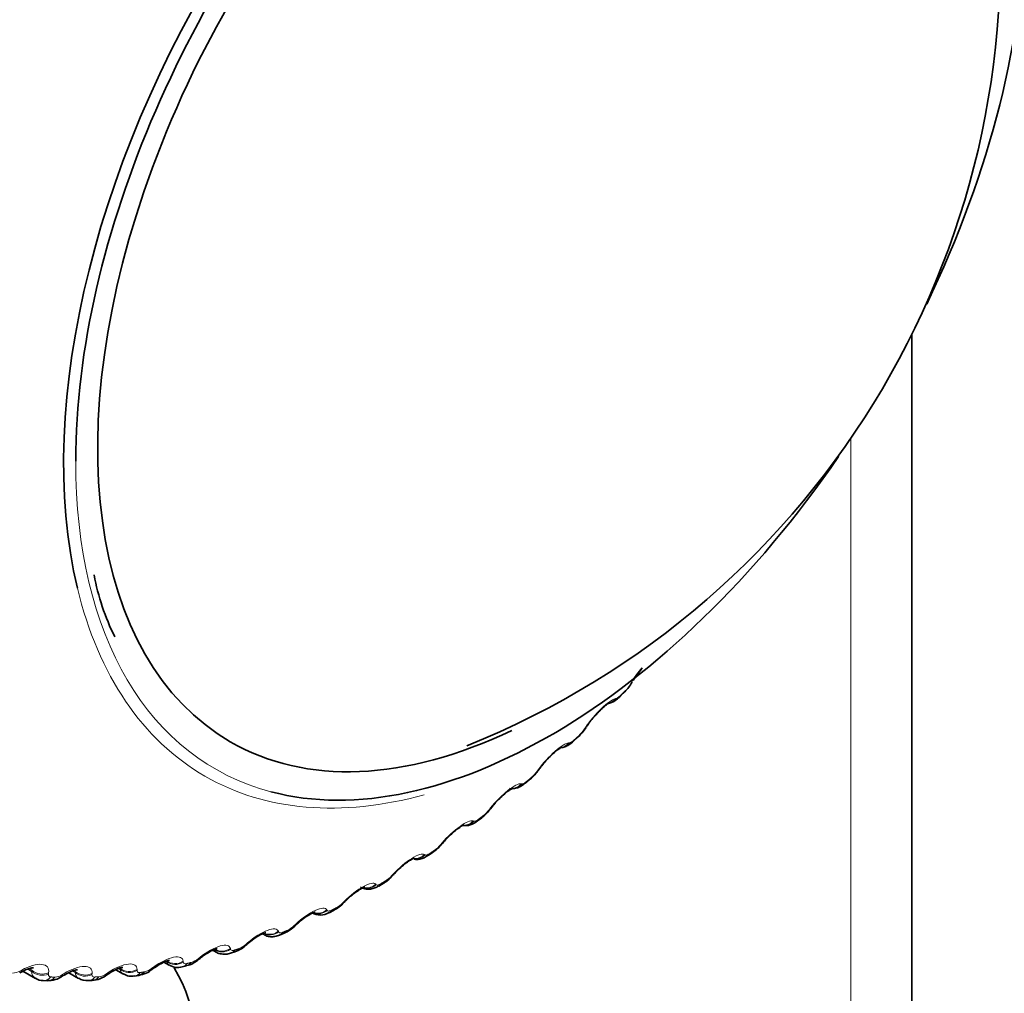
# Model space of a CAD drawing. Units: millimetres. Extents: x 0 to 767, y 0 to 1164.
# Drawn here: x 675 to 689, y 321 to 335 of the extents above; entities that cross this region are included whole.
import ezdxf
from ezdxf import colors
from ezdxf.entities.mleader import LeaderData, LeaderLine
from ezdxf.math import Vec2, Vec3

# ---------------------------------------------------------------- set-up
doc = ezdxf.new("R2010")
doc.units = ezdxf.units.MM
doc.layers.add('DV7_Défaut', color=7, linetype='Continuous')
doc.layers.add('Défaut', color=7, linetype='Continuous')

# ---------------------------------------------------------------- blocks, each defined once
blk = doc.blocks.new('_DOT')
at = {"color": 0}
blk.add_line((0, 0), (-1, 0), dxfattribs=at)
at = {"color": 0, "const_width": 0.333}
blk.add_lwpolyline([(-0.1665, 0, 1), (0.1665, 0, 1)], format="xyb", close=True, dxfattribs=at)
blk = doc.blocks.new('SE6')
at = {"layer": 'DV7_Défaut', "color": 7, "linetype": 'Continuous', "lineweight": 35}
for p, q in [((687.881, 239.137), (687.881, 330.556)), ((683.698, 325.358), (683.757, 325.418)), ((683.025, 324.711), (683.085, 324.767)), ((682.338, 324.112), (682.399, 324.163)), ((681.639, 323.563), (681.701, 323.609)), ((680.932, 323.067), (680.995, 323.109)), ((680.221, 322.627), (680.284, 322.664)), ((679.508, 322.245), (679.572, 322.277)), ((678.551, 321.941), (678.572, 321.93)), ((678.798, 321.923), (678.861, 321.949)), ((677.839, 321.706), (677.886, 321.679)), ((678.094, 321.663), (678.156, 321.684)), ((677.135, 321.534), (677.213, 321.489)), ((677.398, 321.467), (677.459, 321.482)), ((675.11, 321.405), (675.288, 321.301)), ((675.767, 321.383), (675.91, 321.3)), ((676.443, 321.426), (676.553, 321.363)), ((676.715, 321.335), (676.775, 321.344)), ((675.4, 321.269), (675.456, 321.266)), ((676.048, 321.269), (676.106, 321.272))]:
    blk.add_line(p, q, dxfattribs=at)
at = {"layer": 'DV7_Défaut', "color": 7, "linetype": 'Continuous', "lineweight": 18}
for p, q in [((687.003, 237.912), (687.003, 329.055)), ((683.62, 325.318), (683.631, 325.321)), ((683.18, 324.885), (683.195, 324.907)), ((682.952, 324.684), (682.962, 324.685)), ((682.501, 324.281), (682.518, 324.303)), ((682.27, 324.098), (682.28, 324.096)), ((681.812, 323.727), (681.829, 323.749)), ((681.578, 323.562), (681.587, 323.559)), ((681.114, 323.226), (681.132, 323.247)), ((680.88, 323.08), (680.887, 323.075)), ((680.412, 322.779), (680.432, 322.801)), ((680.178, 322.654), (680.185, 322.647)), ((679.477, 322.286), (679.482, 322.278)), ((679.709, 322.391), (679.73, 322.412)), ((679.009, 322.061), (679.031, 322.082)), ((678.78, 321.978), (678.784, 321.968)), ((678.091, 321.731), (678.093, 321.72)), ((678.316, 321.793), (678.338, 321.813)), ((677.632, 321.588), (677.655, 321.607)), ((675.235, 321.402), (675.179, 321.435)), ((675.238, 321.419), (675.199, 321.442)), ((676.506, 321.431), (676.484, 321.443)), ((676.506, 321.431), (676.506, 321.446)), ((676.962, 321.446), (676.986, 321.464)), ((677.412, 321.548), (677.414, 321.535)), ((675.066, 321.407), (675.092, 321.421)), ((675.235, 321.402), (675.238, 321.419)), ((675.478, 321.382), (675.476, 321.365)), ((675.675, 321.355), (675.701, 321.371)), ((675.859, 321.384), (675.821, 321.406)), ((675.861, 321.4), (675.839, 321.412)), ((675.859, 321.384), (675.861, 321.4)), ((676.103, 321.372), (676.102, 321.357)), ((676.308, 321.368), (676.333, 321.385)), ((676.749, 321.428), (676.749, 321.414))]:
    blk.add_line(p, q, dxfattribs=at)
at = {"layer": 'DV7_Défaut', "color": 7, "linetype": 'Continuous', "lineweight": 35}
for centre, radius, start, end in [((676.944, 335.972), 12.207, 291.8455, 7.09), ((679.464, 327.722), 3.391, 190.65, 206.5456), ((684.858, 324.998), 1.138, 138.1418, 149.2342), ((683.388, 325.811), 0.538, 313.1981, 331.6737), ((684.011, 324.429), 0.937, 136.4518, 147.9345), ((682.732, 325.179), 0.542, 310.6808, 329.2866), ((686.719, 322.587), 4.213, 146.293, 146.6519), ((683.26, 323.837), 0.867, 134.4954, 146.1821), ((682.081, 324.574), 0.518, 307.822, 327.5006), ((686.17, 321.686), 4.486, 144.0733, 144.4207), ((682.544, 323.259), 0.857, 132.9511, 144.0942), ((681.413, 324.025), 0.505, 304.8942, 325.4324), ((685.58, 320.833), 4.743, 141.8897, 142.2269), ((681.462, 323.756), 0.261, 261.0926, 312.7894), ((681.819, 322.736), 0.845, 130.4282, 141.9919), ((680.739, 323.524), 0.487, 301.7409, 323.4359), ((684.952, 320.036), 4.982, 139.7253, 140.0534), ((680.063, 323.075), 0.465, 298.3143, 321.4986), ((684.287, 319.298), 5.2, 137.5648, 137.8848), ((679.388, 322.679), 0.44, 294.581, 319.6267), ((683.588, 318.625), 5.396, 135.3944, 135.7072), ((679.383, 322.451), 0.24, 240.5786, 301.3173), ((678.716, 322.339), 0.413, 290.4765, 317.8108), ((682.859, 318.02), 5.57, 133.2009, 133.5071), ((678.049, 322.06), 0.389, 285.92, 315.848), ((682.104, 317.487), 5.722, 130.9716, 131.2719), ((677.391, 321.836), 0.358, 280.9794, 314.4797), ((681.326, 317.029), 5.853, 128.6943, 128.9891), ((676.74, 321.684), 0.338, 275.8449, 312.5647), ((680.531, 316.647), 5.965, 126.3568, 126.6464), ((677.333, 321.685), 0.227, 238.526, 286.5515), ((678.088, 315.953), 6.213, 118.8596, 119.134), ((675.386, 321.426), 0.155, 232.086, 275.0432), ((675.488, 321.573), 0.302, 263.8621, 308.5407), ((678.907, 316.11), 6.141, 121.4519, 121.7315), ((676.018, 321.451), 0.182, 234.4183, 279.2182), ((676.105, 321.595), 0.319, 270.1798, 310.6522), ((679.723, 316.341), 6.059, 123.9468, 124.2314), ((676.669, 321.536), 0.204, 236.2523, 282.9986)]:
    blk.add_arc(centre, radius, start, end, dxfattribs=at)
at = {"layer": 'DV7_Défaut', "color": 7, "linetype": 'Continuous', "lineweight": 18}
for centre, radius, start, end in [((684.953, 324.939), 1.259, 139.08, 150.5364), ((683.553, 325.506), 0.201, 292.8504, 319.2012), ((682.704, 325.204), 0.573, 313.0834, 326.1279), ((682.057, 324.603), 0.549, 310.4437, 324.0749), ((681.402, 324.046), 0.52, 307.6778, 322.0632), ((680.741, 323.537), 0.486, 304.7661, 320.0821), ((680.077, 323.079), 0.449, 301.6864, 318.1229), ((679.412, 322.675), 0.411, 298.4145, 316.1775), ((678.749, 322.329), 0.373, 294.9238, 314.239), ((678.089, 322.042), 0.336, 291.1856, 312.3005), ((677.437, 321.817), 0.301, 287.1695, 310.3554), ((676.796, 321.656), 0.268, 282.8446, 308.3959), ((674.967, 321.563), 0.185, 267.7349, 302.3176), ((675.346, 321.398), 0.111, 177.6051, 239.2191), ((675.557, 321.528), 0.21, 273.1508, 304.3924), ((675.966, 321.392), 0.107, 184.367, 238.7974), ((676.168, 321.559), 0.237, 278.1806, 306.4125), ((676.609, 321.454), 0.106, 192.2529, 237.9911)]:
    blk.add_arc(centre, radius, start, end, dxfattribs=at)
at = {"layer": 'DV7_Défaut', "color": 7, "linetype": 'Continuous', "lineweight": 35}
for centre, major_axis, ratio, start_param, end_param in [((682.689, 332.667), (4.823, 8.354), 0.57735, 0, 2.356194), ((682.689, 332.667), (-4.6, -7.967), 0.57735, 2.436242, 6.283185), ((682.63, 332.701), (-4.905, -8.495), 0.57735, 3.471836, 5.73803), ((682.689, 332.667), (4.823, 8.354), 0.57735, 4.842171, 5.495531), ((682.689, 332.667), (4.823, 8.354), 0.57735, 3.296801, 4.579325), ((683.556, 325.499), (-0.142, 0.141), 0.339185, 3.141261, 3.166407), ((682.689, 332.667), (-4.6, -7.967), 0.57735, 0, 0.700121), ((683.048, 325.035), (-0.167, 0.111), 0.478297, 3.141311, 3.164318), ((682.359, 324.412), (-0.162, 0.117), 0.425747, 3.117553, 3.141388), ((682.375, 324.435), (-0.162, 0.117), 0.426494, 3.141344, 3.164924), ((682.21, 324.266), (-0.128, 0.154), 0.441431, 3.141214, 3.164626), ((681.673, 323.861), (-0.158, 0.123), 0.372685, 3.117647, 3.141436), ((681.691, 323.884), (-0.158, 0.123), 0.373461, 3.141393, 3.165358), ((680.98, 323.363), (-0.153, 0.129), 0.318663, 3.118153, 3.1415), ((680.998, 323.385), (-0.153, 0.129), 0.319467, 3.141457, 3.16565), ((680.822, 323.234), (-0.11, 0.167), 0.534692, 3.14143, 3.164524), ((680.282, 322.919), (-0.148, 0.134), 0.263954, 3.11896, 3.141579), ((680.301, 322.941), (-0.148, 0.135), 0.264789, 3.141536, 3.165819), ((680.183, 322.836), (-0.101, 0.173), 0.573677, 3.14772, 3.516112), ((679.482, 322.455), (-0.09, 0.179), 0.613663, 3.142036, 3.553978), ((679.583, 322.533), (-0.143, 0.14), 0.20884, 3.119945, 3.141671), ((679.604, 322.554), (-0.143, 0.14), 0.209704, 3.141629, 3.165879), ((678.887, 322.205), (-0.137, 0.145), 0.153599, 3.121029, 3.141773), ((678.909, 322.226), (-0.137, 0.145), 0.154493, 3.141731, 3.165836), ((678.784, 322.134), (-0.077, 0.184), 0.650523, 3.142105, 3.597462), ((678.093, 321.873), (-0.063, 0.19), 0.684067, 3.141942, 3.647158), ((678.22, 321.959), (-0.131, 0.151), 0.099438, 3.141838, 3.165689), ((677.518, 321.735), (-0.126, 0.156), 0.043866, 3.119549, 3.141979), ((677.541, 321.754), (-0.125, 0.156), 0.044819, 3.141938, 3.165435), ((672.083, 320.419), (-5.5, 0), 0.57735, 0, 3.472815), ((674.992, 321.569), (-0.097, 0.175), 0.163792, 3.120209, 3.141337), ((675.572, 321.503), (-0.105, 0.17), 0.114696, 3.141134, 3.165132), ((675.598, 321.519), (-0.105, 0.17), 0.113657, 3.119322, 3.141176), ((676.202, 321.516), (-0.112, 0.166), 0.063012, 3.141093, 3.166469), ((676.227, 321.533), (-0.112, 0.166), 0.062001, 3.11864, 3.141134), ((676.744, 321.542), (-0.031, 0.198), 0.740545, 3.141207, 3.767459)]:
    blk.add_ellipse(centre, major_axis=major_axis, ratio=ratio, start_param=start_param, end_param=end_param, dxfattribs=at)
at = {"layer": 'DV7_Défaut', "color": 7, "linetype": 'Continuous', "lineweight": 18}
for centre, major_axis, ratio, start_param, end_param in [((682.689, 332.667), (4.823, 8.354), 0.57735, 2.356194, 3.296801), ((682.63, 332.701), (-4.905, -8.495), 0.57735, 5.73803, 6.283185), ((683.614, 325.558), (-0.143, 0.14), 0.334467, 3.152356, 3.393253), ((683.471, 325.444), (-0.043, 0.195), 0.932458, 3.138161, 3.829631), ((683.482, 325.446), (-0.042, 0.195), 0.931985, 3.1418, 3.833895), ((683.556, 325.499), (-0.142, 0.141), 0.339185, 3.166407, 3.394645), ((683.034, 325.013), (-0.167, 0.11), 0.477578, 2.86676, 3.122754), ((683.048, 325.035), (-0.167, 0.111), 0.478297, 2.869378, 3.141311), ((682.89, 324.859), (-0.135, 0.147), 0.391305, 3.146239, 3.412045), ((682.95, 324.914), (-0.136, 0.147), 0.386752, 3.152042, 3.410366), ((682.807, 324.813), (-0.01, 0.2), 0.94474, 3.141105, 3.96374), ((682.817, 324.814), (-0.009, 0.2), 0.944274, 3.141172, 3.967757), ((682.359, 324.412), (-0.162, 0.117), 0.425747, 2.861556, 3.117553), ((682.375, 324.435), (-0.162, 0.117), 0.426494, 2.864071, 3.141344), ((682.63, 332.701), (-4.905, -8.495), 0.57735, 0, 0.529649), ((682.21, 324.266), (-0.128, 0.154), 0.441431, 3.164626, 3.432841), ((682.271, 324.316), (-0.128, 0.153), 0.437066, 3.151683, 3.430848), ((682.129, 324.23), (0.03, 0.198), 0.953151, 3.142144, 4.128478), ((682.139, 324.229), (0.03, 0.198), 0.952689, 3.33885, 4.131933), ((681.673, 323.861), (-0.158, 0.123), 0.372685, 2.854052, 3.117647), ((681.691, 323.884), (-0.158, 0.123), 0.373461, 2.85647, 3.141393), ((681.442, 323.698), (0.073, 0.186), 0.957648, 3.543448, 4.319396), ((681.45, 323.694), (0.073, 0.186), 0.957188, 3.53583, 4.321953), ((681.52, 323.723), (-0.119, 0.161), 0.489308, 3.150327, 3.457369), ((681.581, 323.769), (-0.12, 0.16), 0.485153, 3.151308, 3.455029), ((680.884, 323.275), (-0.111, 0.166), 0.530767, 3.150979, 3.4833), ((680.98, 323.363), (-0.153, 0.129), 0.318663, 2.844379, 3.118153), ((680.998, 323.385), (-0.153, 0.129), 0.319467, 2.846705, 3.141457), ((680.747, 323.218), (-0.114, -0.164), 0.958207, 0.56018, 1.381119), ((680.754, 323.213), (-0.114, -0.164), 0.957748, 0.565863, 1.382597), ((680.822, 323.234), (-0.11, 0.167), 0.534692, 3.164524, 3.486023), ((680.282, 322.919), (-0.148, 0.134), 0.263954, 2.83262, 3.11896), ((680.301, 322.941), (-0.148, 0.135), 0.264789, 2.834858, 3.141536), ((680.05, 322.795), (-0.149, -0.134), 0.954827, 0.694936, 1.577344), ((680.056, 322.788), (-0.148, -0.134), 0.954366, 0.742721, 1.577848), ((680.121, 322.8), (-0.1, 0.173), 0.57735, 3.146914, 3.519263), ((679.352, 322.429), (-0.173, -0.101), 0.947523, 0.75862, 1.750358), ((679.42, 322.424), (-0.089, 0.179), 0.617067, 3.143649, 3.557605), ((679.583, 322.533), (-0.143, 0.14), 0.20884, 2.818822, 3.119945), ((679.604, 322.554), (-0.143, 0.14), 0.209704, 2.820976, 3.141629), ((679.357, 322.42), (-0.173, -0.101), 0.947059, 0.651823, 1.7502), ((678.887, 322.205), (-0.137, 0.145), 0.153599, 2.802998, 3.121029), ((678.909, 322.226), (-0.137, 0.145), 0.154493, 2.805072, 3.141731), ((678.663, 322.113), (-0.188, -0.069), 0.935864, 0.719456, 1.892661), ((678.659, 322.123), (-0.188, -0.069), 0.936335, 0.890035, 1.893147), ((678.722, 322.108), (-0.076, 0.185), 0.653639, 3.142117, 3.601617), ((677.976, 321.866), (-0.196, -0.041), 0.920839, 0.695906, 2.005867), ((677.974, 321.878), (-0.196, -0.041), 0.921318, 0.836436, 2.006436), ((678.197, 321.939), (-0.132, 0.151), 0.098514, 2.785134, 3.126179), ((678.22, 321.959), (-0.131, 0.151), 0.099438, 2.787132, 3.141838), ((677.518, 321.735), (-0.126, 0.156), 0.043866, -3.517997, -3.163636), ((677.541, 321.754), (-0.125, 0.156), 0.044819, 2.767113, 3.141938), ((678.032, 321.853), (-0.062, 0.19), 0.686881, 3.141608, 3.651893), ((676.64, 321.576), (-0.2, 0.004), 0.880123, 0.854458, 2.162552), ((676.851, 321.593), (-0.119, 0.161), 0.010068, 3.165422, 3.540088), ((676.876, 321.612), (-0.119, 0.161), 0.009085, 3.141169, 3.538233), ((677.3, 321.695), (-0.199, -0.017), 0.902549, 0.786474, 2.094569), ((677.301, 321.682), (-0.199, -0.017), 0.90206, 0.784101, 2.094063), ((677.352, 321.661), (-0.046, 0.195), 0.716622, 3.140747, 3.709018), ((677.412, 321.676), (-0.048, 0.194), 0.714126, 3.141593, 3.703652), ((674.966, 321.555), (-0.097, 0.175), 0.164858, 3.147468, 3.620192), ((674.992, 321.569), (-0.097, 0.175), 0.163792, 3.141337, 3.618521), ((675.374, 321.513), (-0.197, 0.035), 0.824248, 0.944754, 2.254716), ((675.377, 321.53), (-0.197, 0.036), 0.824779, 0.946649, 2.254744), ((675.41, 321.469), (0.011, 0.2), 0.783423, 3.137851, 3.925509), ((675.465, 321.466), (0.009, 0.2), 0.781948, 3.141763, 3.918111), ((675.572, 321.503), (-0.105, 0.17), 0.114696, 3.165132, 3.591071), ((675.598, 321.519), (-0.105, 0.17), 0.113657, 3.141176, 3.589343), ((675.996, 321.505), (-0.199, 0.02), 0.853641, 0.904618, 2.214579), ((675.998, 321.521), (-0.199, 0.021), 0.854156, 0.906688, 2.214782), ((676.038, 321.468), (-0.01, 0.2), 0.765016, 3.141593, 3.845651), ((676.095, 321.472), (-0.012, 0.2), 0.763191, 3.141098, 3.838927), ((676.202, 321.516), (-0.112, 0.166), 0.063012, 3.166469, 3.564411), ((676.227, 321.533), (-0.112, 0.166), 0.062001, 3.141134, 3.562621), ((676.639, 321.561), (-0.2, 0.003), 0.879622, 0.85222, 2.162182), ((676.686, 321.533), (-0.029, 0.198), 0.742711, 3.140722, 3.773494)]:
    blk.add_ellipse(centre, major_axis=major_axis, ratio=ratio, start_param=start_param, end_param=end_param, dxfattribs=at)
for points, degree in [([(683.705, 325.375), (683.734, 325.404), (683.764, 325.434)], 2), ([(683.036, 324.731), (683.066, 324.758), (683.096, 324.786)], 2), ([(682.352, 324.134), (682.382, 324.16), (682.413, 324.185)], 2), ([(681.657, 323.589), (681.688, 323.612), (681.719, 323.635)], 2), ([(680.956, 323.097), (680.987, 323.117), (681.018, 323.138)], 2), ([(680.251, 322.661), (680.282, 322.679), (680.313, 322.697)], 2), ([(679.545, 322.282), (679.577, 322.298), (679.608, 322.314)], 2), ([(678.844, 321.964), (678.875, 321.977), (678.906, 321.99)], 2), ([(677.887, 321.679), (677.871, 321.688), (677.859, 321.701), (677.851, 321.719)], 3), ([(678.149, 321.708), (678.18, 321.718), (678.211, 321.728)], 2), ([(677.213, 321.49), (677.193, 321.501), (677.179, 321.519), (677.171, 321.543)], 3), ([(677.466, 321.515), (677.496, 321.522), (677.526, 321.53)], 2), ([(675.513, 321.322), (675.541, 321.32), (675.568, 321.319)], 2), ([(676.144, 321.321), (676.173, 321.323), (676.201, 321.324)], 2), ([(676.796, 321.386), (676.826, 321.39), (676.855, 321.395)], 2)]:
    blk.add_open_spline(points, degree=degree, dxfattribs=at)
for points, knots in [([(683.195, 324.907), (683.255, 324.997), (683.34, 325.098), (683.462, 325.215), (683.501, 325.249), (683.57, 325.298), (683.598, 325.313), (683.62, 325.318)], [0, 0, 0, 0, 0.5, 0.5, 0.75, 0.75, 1, 1, 1, 1]), ([(682.962, 324.685), (682.968, 324.685), (682.975, 324.688), (682.984, 324.692), (682.993, 324.697), (683.003, 324.704), (683.014, 324.712), (683.021, 324.718), (683.028, 324.724), (683.036, 324.731)], [0, 0, 0, 0, 0.375861, 0.375861, 0.375861, 0.756045, 0.756045, 0.756045, 1, 1, 1, 1]), ([(682.518, 324.303), (682.583, 324.393), (682.673, 324.491), (682.797, 324.599), (682.836, 324.629), (682.904, 324.671), (682.932, 324.682), (682.952, 324.684)], [0, 0, 0, 0, 0.5, 0.5, 0.75, 0.75, 1, 1, 1, 1]), ([(682.28, 324.096), (682.285, 324.096), (682.292, 324.097), (682.3, 324.101), (682.309, 324.104), (682.319, 324.11), (682.33, 324.118), (682.337, 324.122), (682.344, 324.128), (682.352, 324.134)], [0, 0, 0, 0, 0.375861, 0.375861, 0.375861, 0.756045, 0.756045, 0.756045, 1, 1, 1, 1]), ([(681.829, 323.749), (681.9, 323.839), (681.993, 323.932), (682.119, 324.032), (682.159, 324.058), (682.225, 324.092), (682.252, 324.1), (682.27, 324.098)], [0, 0, 0, 0, 0.5, 0.5, 0.75, 0.75, 1, 1, 1, 1]), ([(681.132, 323.247), (681.208, 323.336), (681.305, 323.425), (681.432, 323.515), (681.472, 323.538), (681.537, 323.564), (681.562, 323.568), (681.578, 323.562)], [0, 0, 0, 0, 0.5, 0.5, 0.75, 0.75, 1, 1, 1, 1]), ([(681.587, 323.559), (681.592, 323.557), (681.598, 323.558), (681.606, 323.56), (681.614, 323.563), (681.624, 323.567), (681.635, 323.574), (681.642, 323.578), (681.65, 323.583), (681.657, 323.589)], [0, 0, 0, 0, 0.375861, 0.375861, 0.375861, 0.756045, 0.756045, 0.756045, 1, 1, 1, 1]), ([(680.432, 322.801), (680.512, 322.888), (680.612, 322.972), (680.74, 323.052), (680.779, 323.071), (680.842, 323.09), (680.865, 323.089), (680.88, 323.08)], [0, 0, 0, 0, 0.5, 0.5, 0.75, 0.75, 1, 1, 1, 1]), ([(680.887, 323.075), (680.891, 323.073), (680.898, 323.072), (680.905, 323.073), (680.913, 323.075), (680.923, 323.078), (680.934, 323.084), (680.941, 323.087), (680.948, 323.092), (680.956, 323.097)], [0, 0, 0, 0, 0.375861, 0.375861, 0.375861, 0.756045, 0.756045, 0.756045, 1, 1, 1, 1]), ([(679.73, 322.412), (679.814, 322.497), (679.917, 322.576), (680.045, 322.645), (680.084, 322.66), (680.144, 322.671), (680.166, 322.667), (680.178, 322.654)], [0, 0, 0, 0, 0.5, 0.5, 0.75, 0.75, 1, 1, 1, 1]), ([(680.185, 322.647), (680.188, 322.644), (680.194, 322.642), (680.201, 322.642), (680.209, 322.643), (680.218, 322.645), (680.229, 322.649), (680.235, 322.652), (680.243, 322.656), (680.251, 322.661)], [0, 0, 0, 0, 0.375861, 0.375861, 0.375861, 0.756045, 0.756045, 0.756045, 1, 1, 1, 1]), ([(679.031, 322.082), (679.119, 322.165), (679.225, 322.238), (679.352, 322.296), (679.39, 322.307), (679.447, 322.31), (679.467, 322.302), (679.477, 322.286)], [0, 0, 0, 0, 0.5, 0.5, 0.75, 0.75, 1, 1, 1, 1]), ([(679.482, 322.278), (679.485, 322.273), (679.49, 322.27), (679.497, 322.269), (679.504, 322.269), (679.513, 322.27), (679.524, 322.273), (679.53, 322.276), (679.538, 322.279), (679.545, 322.282)], [0, 0, 0, 0, 0.375861, 0.375861, 0.375861, 0.756045, 0.756045, 0.756045, 1, 1, 1, 1]), ([(678.338, 321.813), (678.431, 321.893), (678.538, 321.96), (678.664, 322.007), (678.7, 322.014), (678.755, 322.009), (678.772, 321.997), (678.78, 321.978)], [0, 0, 0, 0, 0.5, 0.5, 0.75, 0.75, 1, 1, 1, 1]), ([(678.784, 321.968), (678.786, 321.963), (678.791, 321.959), (678.797, 321.957), (678.804, 321.955), (678.812, 321.955), (678.822, 321.957), (678.829, 321.959), (678.836, 321.961), (678.844, 321.964)], [0, 0, 0, 0, 0.375861, 0.375861, 0.375861, 0.756045, 0.756045, 0.756045, 1, 1, 1, 1]), ([(677.655, 321.607), (677.751, 321.683), (677.86, 321.743), (677.984, 321.779), (678.019, 321.782), (678.07, 321.769), (678.085, 321.754), (678.091, 321.731)], [0, 0, 0, 0, 0.5, 0.5, 0.75, 0.75, 1, 1, 1, 1]), ([(678.093, 321.72), (678.095, 321.714), (678.099, 321.709), (678.105, 321.706), (678.11, 321.703), (678.119, 321.702), (678.128, 321.703), (678.135, 321.704), (678.142, 321.706), (678.149, 321.708)], [0, 0, 0, 0, 0.375861, 0.375861, 0.375861, 0.756045, 0.756045, 0.756045, 1, 1, 1, 1]), ([(676.986, 321.464), (677.085, 321.536), (677.194, 321.589), (677.316, 321.614), (677.35, 321.612), (677.397, 321.592), (677.41, 321.574), (677.412, 321.548)], [0, 0, 0, 0, 0.5, 0.5, 0.75, 0.75, 1, 1, 1, 1]), ([(675.092, 321.421), (675.197, 321.479), (675.307, 321.51), (675.417, 321.499), (675.445, 321.486), (675.479, 321.444), (675.484, 321.415), (675.478, 321.382)], [0, 0, 0, 0, 0.5, 0.5, 0.75, 0.75, 1, 1, 1, 1]), ([(675.701, 321.371), (675.805, 321.434), (675.915, 321.472), (676.03, 321.473), (676.06, 321.464), (676.098, 321.429), (676.105, 321.404), (676.103, 321.372)], [0, 0, 0, 0, 0.5, 0.5, 0.75, 0.75, 1, 1, 1, 1]), ([(676.333, 321.385), (676.435, 321.453), (676.545, 321.499), (676.664, 321.511), (676.695, 321.506), (676.738, 321.479), (676.748, 321.457), (676.749, 321.428)], [0, 0, 0, 0, 0.5, 0.5, 0.75, 0.75, 1, 1, 1, 1]), ([(677.414, 321.535), (677.415, 321.528), (677.418, 321.522), (677.423, 321.518), (677.428, 321.514), (677.436, 321.512), (677.445, 321.512), (677.451, 321.512), (677.458, 321.513), (677.466, 321.515)], [0, 0, 0, 0, 0.375861, 0.375861, 0.375861, 0.756045, 0.756045, 0.756045, 1, 1, 1, 1]), ([(675.476, 321.365), (675.474, 321.356), (675.475, 321.347), (675.478, 321.341), (675.481, 321.334), (675.487, 321.328), (675.495, 321.325), (675.5, 321.323), (675.507, 321.322), (675.513, 321.322)], [0, 0, 0, 0, 0.375861, 0.375861, 0.375861, 0.756045, 0.756045, 0.756045, 1, 1, 1, 1]), ([(676.102, 321.357), (676.101, 321.348), (676.102, 321.341), (676.106, 321.335), (676.11, 321.329), (676.117, 321.325), (676.125, 321.323), (676.131, 321.321), (676.137, 321.321), (676.144, 321.321)], [0, 0, 0, 0, 0.375861, 0.375861, 0.375861, 0.756045, 0.756045, 0.756045, 1, 1, 1, 1]), ([(676.749, 321.414), (676.749, 321.406), (676.751, 321.399), (676.756, 321.394), (676.76, 321.389), (676.767, 321.386), (676.776, 321.385), (676.782, 321.384), (676.789, 321.385), (676.796, 321.386)], [0, 0, 0, 0, 0.375861, 0.375861, 0.375861, 0.756045, 0.756045, 0.756045, 1, 1, 1, 1])]:
    blk.add_open_spline(points, degree=3, knots=knots, dxfattribs=at)
at = {"layer": 'DV7_Défaut', "color": 7, "linetype": 'Continuous', "lineweight": 35}
for points, knots in [([(683.332, 325.074), (683.35, 325.094), (683.386, 325.135), (683.446, 325.192), (683.496, 325.233), (683.522, 325.25), (683.527, 325.252), (683.527, 325.252)], [0, 0, 0, 0, 0.190999, 0.460201, 0.694984, 0.884273, 1, 1, 1, 1]), ([(683.521, 325.253), (683.533, 325.255), (683.56, 325.258), (683.61, 325.285), (683.658, 325.317), (683.687, 325.349), (683.697, 325.361)], [0, 0, 0, 0, 0.142568, 0.401945, 0.808946, 1, 1, 1, 1]), ([(682.825, 324.616), (682.832, 324.616), (682.855, 324.613), (682.9, 324.628), (682.961, 324.657), (682.999, 324.689), (683.025, 324.712)], [0, 0, 0, 0, 0.0744, 0.310026, 0.5894, 1, 1, 1, 1]), ([(682.652, 324.455), (682.674, 324.478), (682.715, 324.52), (682.777, 324.573), (682.822, 324.606), (682.842, 324.617), (682.845, 324.618), (682.845, 324.618)], [0, 0, 0, 0, 0.239956, 0.507441, 0.734504, 0.91441, 1, 1, 1, 1]), ([(681.961, 323.886), (681.987, 323.911), (682.03, 323.953), (682.093, 324.001), (682.134, 324.027), (682.148, 324.034), (682.15, 324.034), (682.15, 324.034)], [0, 0, 0, 0, 0.286114, 0.551945, 0.772873, 0.945966, 1, 1, 1, 1]), ([(682.131, 324.027), (682.145, 324.026), (682.18, 324.031), (682.233, 324.044), (682.288, 324.072), (682.32, 324.1), (682.338, 324.115)], [0, 0, 0, 0, 0.172835, 0.424828, 0.73652, 1, 1, 1, 1]), ([(681.271, 323.379), (681.297, 323.402), (681.339, 323.439), (681.398, 323.48), (681.434, 323.5), (681.444, 323.503), (681.445, 323.503), (681.445, 323.503)], [0, 0, 0, 0, 0.301039, 0.5766937, 0.8028071, 0.9791899, 1, 1, 1, 1]), ([(680.451, 322.806), (680.461, 322.818), (680.49, 322.852), (680.558, 322.913), (680.633, 322.972), (680.69, 323.009), (680.724, 323.025), (680.733, 323.028), (680.733, 323.028), (680.733, 323.028)], [0, 0, 0, 0, 0.093465, 0.335243, 0.550438, 0.732103, 0.879921, 0.995763, 1, 1, 1, 1]), ([(680.733, 323.012), (680.744, 323.011), (680.777, 323.009), (680.831, 323.017), (680.886, 323.037), (680.917, 323.06), (680.932, 323.071)], [0, 0, 0, 0, 0.1529702, 0.4419187, 0.764098, 1, 1, 1, 1]), ([(679.748, 322.414), (679.758, 322.425), (679.79, 322.458), (679.858, 322.515), (679.931, 322.567), (679.985, 322.598), (680.013, 322.609), (680.02, 322.611), (680.02, 322.611)], [0, 0, 0, 0, 0.098886, 0.349586, 0.56843, 0.748746, 0.894393, 1, 1, 1, 1]), ([(679.961, 322.614), (679.966, 322.61), (679.988, 322.593), (680.041, 322.582), (680.105, 322.582), (680.167, 322.598), (680.201, 322.618), (680.221, 322.629)], [0, 0, 0, 0, 0.06354, 0.304956, 0.534578, 0.772366, 1, 1, 1, 1]), ([(679.048, 322.08), (679.058, 322.091), (679.091, 322.123), (679.159, 322.176), (679.23, 322.221), (679.28, 322.245), (679.303, 322.253), (679.307, 322.254), (679.307, 322.254)], [0, 0, 0, 0, 0.1040648, 0.3636071, 0.5855586, 0.7663578, 0.910337, 1, 1, 1, 1]), ([(678.353, 321.807), (678.364, 321.818), (678.398, 321.849), (678.465, 321.896), (678.533, 321.935), (678.579, 321.954), (678.597, 321.959), (678.6, 321.959), (678.6, 321.959)], [0, 0, 0, 0, 0.10922, 0.378127, 0.603248, 0.785578, 0.929394, 1, 1, 1, 1]), ([(678.574, 321.932), (678.583, 321.926), (678.609, 321.908), (678.666, 321.898), (678.735, 321.901), (678.774, 321.915), (678.798, 321.924)], [0, 0, 0, 0, 0.128072, 0.41785, 0.693971, 1, 1, 1, 1]), ([(677.668, 321.597), (677.679, 321.607), (677.714, 321.636), (677.78, 321.677), (677.844, 321.71), (677.885, 321.725), (677.899, 321.727), (677.901, 321.727), (677.901, 321.727)], [0, 0, 0, 0, 0.114315, 0.393122, 0.621566, 0.805537, 0.951091, 1, 1, 1, 1]), ([(677.887, 321.68), (677.89, 321.678), (677.91, 321.661), (677.962, 321.65), (678.03, 321.646), (678.07, 321.657), (678.093, 321.664)], [0, 0, 0, 0, 0.044227, 0.373484, 0.68378, 1, 1, 1, 1]), ([(675.09, 321.393), (675.101, 321.4), (675.134, 321.419), (675.189, 321.44), (675.237, 321.453), (675.259, 321.454), (675.262, 321.454), (675.262, 321.454)], [0, 0, 0, 0, 0.12681, 0.437911, 0.678505, 0.877281, 1, 1, 1, 1]), ([(676.34, 321.366), (676.351, 321.375), (676.386, 321.399), (676.447, 321.43), (676.504, 321.452), (676.535, 321.459), (676.543, 321.459), (676.543, 321.459), (676.543, 321.459)], [0, 0, 0, 0, 0.123102, 0.421221, 0.655468, 0.845771, 0.999643, 1, 1, 1, 1]), ([(676.996, 321.449), (677.007, 321.459), (677.042, 321.486), (677.106, 321.522), (677.166, 321.549), (677.203, 321.559), (677.213, 321.56), (677.214, 321.56), (677.214, 321.56)], [0, 0, 0, 0, 0.119489, 0.409266, 0.641685, 0.829007, 0.978516, 1, 1, 1, 1]), ([(675.703, 321.347), (675.715, 321.355), (675.749, 321.377), (675.807, 321.403), (675.859, 321.42), (675.886, 321.424), (675.892, 321.423), (675.892, 321.423)], [0, 0, 0, 0, 0.125225, 0.429571, 0.664159, 0.857756, 1, 1, 1, 1])]:
    blk.add_open_spline(points, degree=3, knots=knots, dxfattribs=at)

msp = doc.modelspace()

# ---------------------------------------------------------------- block references
at = {"layer": 'Défaut'}
msp.add_blockref('SE6', (0, 0), dxfattribs=at)

# ---------------------------------------------------------------- leaders
at = {"layer": 'Défaut', "color": 7, "linetype": 'Continuous', "lineweight": 18}
ml = msp.add_multileader_mtext('Standard', dxfattribs=at)
ml.set_content('{\\pxsm0.9;\\fSolid Edge ISO|b1||i0||c0|p34;\\W1.;06/10/2022\\P}', color=256)
ml.set_leader_properties()
ml.set_arrow_properties(name='DOT')
ml.build(insert=Vec2(0, 0))
ml.multileader.update_dxf_attribs({"leader_type": 0, "dogleg_length": 0, "arrow_head_size": 12})
ctx = ml.context
ctx.base_point, ctx.char_height, ctx.arrow_head_size, ctx.landing_gap_size = Vec3(656.602, 1156.973), 12, 12, 4.2
notes = []
notes.append((ctx, [(0, (0, 0, 0), (0, 0), (1, 0), 1, [])]))
ctx.mtext.insert = Vec3(658.602, 1163.093)
for ctx, leaders in notes:
    for number, flags, end, landing, length, lines in leaders:
        leader = LeaderData()
        leader.index, (leader.has_last_leader_line, leader.has_dogleg_vector, leader.attachment_direction) = number, flags
        leader.last_leader_point, leader.dogleg_vector, leader.dogleg_length = Vec3(end), Vec3(landing), length
        for number, points, colour, breaks in lines:
            line = LeaderLine()
            line.index, line.vertices, line.color, line.breaks = number, Vec3.list(points), colors.encode_raw_color(colour), breaks
            leader.lines.append(line)
        ctx.leaders.append(leader)

doc.saveas('drawing.dxf')
